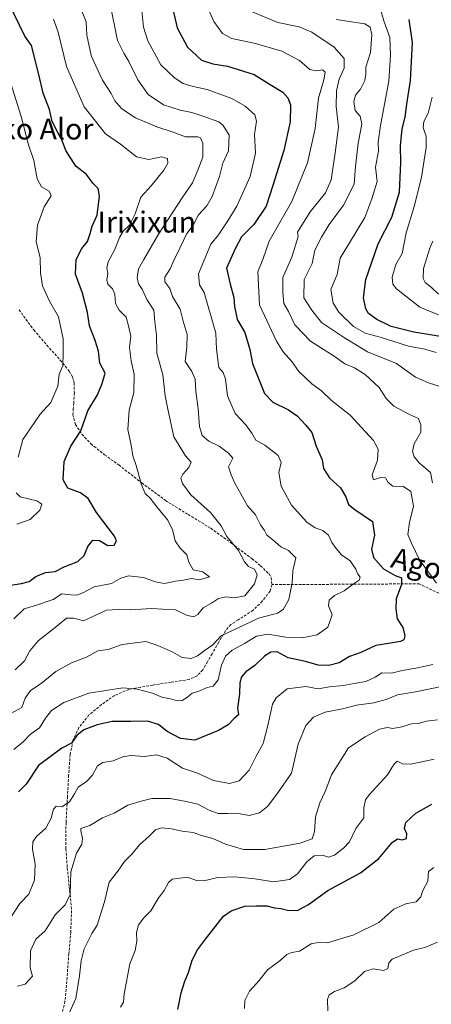
# Model space of a CAD drawing. Units: metres. Extents: x 620646 to 624086, y 4754940 to 4757314.
# Drawn here: x 622337 to 622494, y 4755521 to 4755897 of the extents above; entities that cross this region are included whole.
import ezdxf
from ezdxf.enums import TextEntityAlignment as Align

# ---------------------------------------------------------------- set-up
doc = ezdxf.new("R2010")
doc.units = ezdxf.units.M
doc.header["$MEASUREMENT"] = 0
doc.linetypes.add('TRAZOSX2', pattern=[1.5, 1, -0.5])
for name, color, linetype, lineweight in [('Curva de nivel maestra', 36, 'Continuous', 30), ('Curva de nivel normal', 36, 'Continuous', 0), ('Senda', 19, 'TRAZOSX2', 0), ('Texto cartográfico', 19, 'Continuous', 0)]:
    doc.layers.add(name, color=color, linetype=linetype, lineweight=lineweight)
doc.styles.add('Arial', font='txt', dxfattribs={"height": 0.2})

# ---------------------------------------------------------------- blocks, each defined once
blk = doc.blocks.new('*U177')
at = {"layer": 'Curva de nivel normal', "color": 36, "linetype": 'Continuous', "lineweight": 0}
for points in [[(622454.4, 4755518.48, 610), (622454.31, 4755522.76, 610), (622454.91, 4755524.54, 610), (622456.99, 4755525.9, 610), (622460.66, 4755527.19, 610), (622464.66, 4755529.92, 610), (622468.44, 4755533.47, 610), (622471.74, 4755534.44, 610), (622475.7, 4755533.9, 610), (622477.27, 4755534.67, 610), (622477.73, 4755536.85, 610), (622478.97, 4755538.21, 610), (622487.09, 4755541.6, 610), (622491.43, 4755542.61, 610), (622496.21, 4755544.74, 610)], [(622496.66, 4755792.06, 610), (622493.81, 4755794.76, 610), (622491.52, 4755796.46, 610), (622490.73, 4755798.1, 610), (622490.85, 4755801.85, 610), (622493.27, 4755809.6, 610), (622494.43, 4755812.35, 610)]]:
    blk.add_polyline3d(points, dxfattribs=at)
blk = doc.blocks.new('*U197')
at = {"layer": 'Curva de nivel normal', "color": 36, "linetype": 'Continuous', "lineweight": 0}
for points in [[(622335.96, 4755527.83, 585), (622338.93, 4755528.6, 585), (622341.73, 4755531.65, 585), (622340.88, 4755534.88, 585), (622341.01, 4755541.41, 585), (622343.01, 4755545.87, 585), (622346.59, 4755549.06, 585), (622350.37, 4755555.17, 585), (622354.25, 4755558.87, 585), (622356.16, 4755562.88, 585), (622356.33, 4755571.5, 585), (622358.54, 4755578.6, 585), (622360.53, 4755582.11, 585), (622360.83, 4755584.21, 585), (622360.14, 4755587.36, 585), (622360.24, 4755588.02, 585), (622363.6, 4755589.28, 585), (622368.44, 4755592.2, 585), (622372.92, 4755593.89, 585), (622378.08, 4755596.97, 585), (622382.69, 4755598.34, 585), (622387.32, 4755599.5, 585), (622394.25, 4755599.56, 585), (622400.41, 4755598.42, 585), (622404.81, 4755597.42, 585), (622409.09, 4755595.1, 585), (622412.54, 4755593.85, 585), (622416.33, 4755593.8, 585), (622419.57, 4755593.95, 585), (622424.36, 4755593.04, 585), (622428.33, 4755594, 585), (622431.46, 4755596.66, 585), (622435.57, 4755602.02, 585), (622440.59, 4755609.25, 585), (622443.04, 4755620.27, 585), (622446.01, 4755627.38, 585), (622448.91, 4755630.63, 585), (622453.33, 4755632.46, 585), (622459.99, 4755633.72, 585), (622465.31, 4755635.21, 585), (622471.94, 4755636.06, 585), (622476.65, 4755637.34, 585), (622480.96, 4755639.15, 585), (622487.87, 4755640.25, 585), (622499.06, 4755642.54, 585)], [(622494.36, 4755720.05, 585), (622493.61, 4755723.93, 585), (622489.41, 4755727.52, 585), (622487.28, 4755729.97, 585), (622486.7, 4755732.04, 585), (622487.32, 4755734.87, 585), (622489.85, 4755739.4, 585), (622489.85, 4755742.17, 585), (622489.03, 4755744.55, 585), (622485.54, 4755746.14, 585), (622479.58, 4755749.25, 585), (622476.66, 4755752.26, 585), (622474.01, 4755756.46, 585), (622468.66, 4755761.4, 585), (622464.57, 4755763.97, 585), (622460.93, 4755765.5, 585), (622456.76, 4755768.33, 585), (622447.78, 4755774.14, 585), (622441.83, 4755780.4, 585), (622439.36, 4755785.44, 585), (622437.67, 4755788.47, 585), (622437.19, 4755792.83, 585), (622437.26, 4755798.47, 585), (622440.68, 4755806.19, 585), (622443.1, 4755814.02, 585), (622442.81, 4755815.73, 585), (622447.68, 4755823.52, 585), (622453.49, 4755830.68, 585), (622455.72, 4755835.72, 585), (622457.19, 4755845.97, 585), (622458.48, 4755855.76, 585), (622457.6, 4755863.69, 585), (622457.75, 4755869.69, 585), (622458.75, 4755874.1, 585), (622460.68, 4755878.35, 585), (622460.6, 4755882.04, 585), (622456.81, 4755886.32, 585), (622448.26, 4755892.14, 585), (622443.52, 4755894.14, 585), (622435.35, 4755895.72, 585), (622424.69, 4755900.21, 585)]]:
    blk.add_polyline3d(points, dxfattribs=at)
blk = doc.blocks.new('*U203')
at = {"layer": 'Curva de nivel normal', "color": 36, "linetype": 'Continuous', "lineweight": 0}
blk.add_polyline3d([(622333.43, 4755631.94, 565), (622337.66, 4755634.32, 565), (622338.89, 4755637.82, 565), (622340.97, 4755640.72, 565), (622344.99, 4755643.48, 565), (622350.66, 4755647.95, 565), (622356.66, 4755651.3, 565), (622362.33, 4755653.48, 565), (622366.66, 4755655.85, 565), (622370.66, 4755656.45, 565), (622375.99, 4755658.37, 565), (622384.99, 4755659.48, 565), (622389.54, 4755657.91, 565), (622395.26, 4755655.43, 565), (622398.9, 4755653.3, 565), (622402.33, 4755652.93, 565), (622404.71, 4755653.95, 565), (622407.19, 4755655.94, 565), (622410.55, 4755658.23, 565), (622413.75, 4755661.65, 565), (622422.66, 4755665.88, 565), (622428.01, 4755668.31, 565), (622433.29, 4755669.75, 565), (622435.21, 4755670.33, 565), (622437.32, 4755671.64, 565), (622439.59, 4755675.51, 565), (622440.76, 4755681.81, 565), (622441.08, 4755686.41, 565), (622442.21, 4755691.43, 565), (622439.42, 4755694.16, 565), (622436.5, 4755695.56, 565), (622433.39, 4755698.24, 565), (622431.14, 4755700.1, 565), (622430.3, 4755701.9, 565), (622428.74, 4755704.05, 565), (622426.85, 4755707.76, 565), (622423.78, 4755711.26, 565), (622421.26, 4755715.84, 565), (622418.97, 4755719.88, 565), (622417.51, 4755723.06, 565), (622416.5, 4755726.2, 565), (622418.19, 4755729.5, 565), (622416.5, 4755731.33, 565), (622412.96, 4755734.07, 565), (622409, 4755735.88, 565), (622406.5, 4755738.08, 565), (622405.47, 4755741.56, 565), (622404.96, 4755748.32, 565), (622404.06, 4755754.86, 565), (622403.84, 4755759.6, 565), (622402.52, 4755762.58, 565), (622400.02, 4755766.41, 565), (622400.65, 4755771.77, 565), (622400.75, 4755776.68, 565), (622399.28, 4755781.78, 565), (622398.02, 4755786.33, 565), (622395.14, 4755791.16, 565), (622394.17, 4755794.2, 565), (622392.28, 4755796.8, 565), (622392.24, 4755798.54, 565), (622394.3, 4755801.78, 565), (622395.6, 4755804.96, 565), (622397.96, 4755809.66, 565), (622400.62, 4755815.24, 565), (622403.02, 4755818.43, 565), (622405.1, 4755822.33, 565), (622408.23, 4755825.76, 565), (622410.3, 4755829.35, 565), (622413.08, 4755837.02, 565), (622414.3, 4755842.08, 565), (622416.56, 4755846.74, 565), (622416.76, 4755852.79, 565), (622414.53, 4755856.47, 565), (622412.85, 4755857.81, 565), (622407.04, 4755859.82, 565), (622402.49, 4755861.45, 565), (622398.1, 4755862.3, 565), (622391.72, 4755864.35, 565), (622385.91, 4755868.22, 565), (622381.87, 4755873.83, 565), (622378.54, 4755880.92, 565), (622376.54, 4755884.12, 565), (622374.19, 4755888.92, 565), (622371.2, 4755903.42, 565)], dxfattribs=at)
blk = doc.blocks.new('*U207')
at = {"layer": 'Curva de nivel normal', "color": 36, "linetype": 'Continuous', "lineweight": 0}
for points in [[(622375.26, 4755519.92, 595), (622376.43, 4755521.82, 595), (622376.66, 4755524.97, 595), (622378.91, 4755536.35, 595), (622380.96, 4755541.52, 595), (622381.54, 4755545.11, 595), (622381.37, 4755548.39, 595), (622382.2, 4755551.32, 595), (622384.17, 4755553.91, 595), (622386.82, 4755556.69, 595), (622389.63, 4755561.35, 595), (622392, 4755564.35, 595), (622393.56, 4755567.49, 595), (622394.96, 4755568.7, 595), (622400.82, 4755569.52, 595), (622404.25, 4755568.28, 595), (622407.12, 4755568.14, 595), (622412.4, 4755569.37, 595), (622418.94, 4755569.57, 595), (622426.52, 4755568.86, 595), (622433.77, 4755567.74, 595), (622439.82, 4755568.62, 595), (622442.85, 4755570.78, 595), (622446.34, 4755575.3, 595), (622449.17, 4755577.7, 595), (622452.37, 4755577.94, 595), (622454.66, 4755577.14, 595), (622456.99, 4755577.9, 595), (622460.33, 4755580.61, 595), (622462.66, 4755582.96, 595), (622465.08, 4755588.06, 595), (622468.18, 4755592.11, 595), (622468.08, 4755596.02, 595), (622468.75, 4755598.96, 595), (622470.12, 4755600.94, 595), (622477.12, 4755608.5, 595), (622479.53, 4755612.53, 595), (622480.86, 4755613.78, 595), (622482.95, 4755612.71, 595), (622486.06, 4755612.62, 595), (622494.91, 4755614.54, 595)], [(622495.68, 4755769.79, 595), (622491.47, 4755771.06, 595), (622485.18, 4755772.21, 595), (622474.33, 4755775.62, 595), (622468.66, 4755777.18, 595), (622464.15, 4755779.72, 595), (622458.6, 4755785.13, 595), (622456.38, 4755788.6, 595), (622455.57, 4755793.88, 595), (622457.93, 4755799.56, 595), (622459.13, 4755805.8, 595), (622463.06, 4755812.27, 595), (622468.49, 4755821.3, 595), (622471.22, 4755828.47, 595), (622473.18, 4755835.03, 595), (622472.56, 4755840.52, 595), (622473.67, 4755846.71, 595), (622473.63, 4755850.13, 595), (622474.52, 4755856.41, 595), (622477.63, 4755873.32, 595), (622478.28, 4755883.31, 595), (622478.06, 4755890.09, 595), (622475.76, 4755896.45, 595), (622474.34, 4755901.3, 595)]]:
    blk.add_polyline3d(points, dxfattribs=at)
blk = doc.blocks.new('*U220')
at = {"layer": 'Curva de nivel normal', "color": 36, "linetype": 'Continuous', "lineweight": 0}
blk.add_polyline3d([(622335.1, 4755648.65, 560), (622338.69, 4755652.09, 560), (622340.75, 4755655.88, 560), (622343.93, 4755659.77, 560), (622351.07, 4755665.36, 560), (622354.71, 4755668.4, 560), (622357.48, 4755668.33, 560), (622361.24, 4755667.31, 560), (622366.16, 4755669.68, 560), (622369.97, 4755671.37, 560), (622372.15, 4755671.49, 560), (622374.75, 4755671.69, 560), (622379.16, 4755671.56, 560), (622387.2, 4755672.1, 560), (622391.33, 4755671.84, 560), (622396.33, 4755671.52, 560), (622400.46, 4755669.51, 560), (622403.19, 4755668.93, 560), (622404.79, 4755669.79, 560), (622406.9, 4755672.36, 560), (622409.97, 4755674.14, 560), (622412.73, 4755675.82, 560), (622415.55, 4755676.56, 560), (622418.8, 4755676.09, 560), (622422.74, 4755676.93, 560), (622426.48, 4755681.51, 560), (622427.44, 4755684.92, 560), (622426.38, 4755687.02, 560), (622424.16, 4755688.09, 560), (622422.6, 4755689.82, 560), (622420.35, 4755694.22, 560), (622415.93, 4755699.58, 560), (622413.68, 4755703.63, 560), (622409.68, 4755708.71, 560), (622402.14, 4755715.5, 560), (622398.95, 4755719.72, 560), (622398.36, 4755721.86, 560), (622399.09, 4755723.37, 560), (622401.36, 4755725.87, 560), (622402.22, 4755727.96, 560), (622400.08, 4755730.34, 560), (622395.72, 4755737.54, 560), (622393.38, 4755748.1, 560), (622392.33, 4755753.25, 560), (622391.46, 4755761.24, 560), (622389.22, 4755769.58, 560), (622389.03, 4755776.39, 560), (622388.44, 4755781.46, 560), (622388.02, 4755785.93, 560), (622385.4, 4755790.02, 560), (622383.75, 4755793.69, 560), (622382.22, 4755796.02, 560), (622381.64, 4755798.35, 560), (622382.2, 4755801.69, 560), (622384.24, 4755805.27, 560), (622389.83, 4755815, 560), (622399.03, 4755829.16, 560), (622402.8, 4755834.59, 560), (622404.79, 4755839.4, 560), (622406.76, 4755844.33, 560), (622406.76, 4755849.69, 560), (622405.77, 4755851.78, 560), (622404.82, 4755852.18, 560), (622400.11, 4755852.14, 560), (622394.97, 4755854, 560), (622389.19, 4755855.88, 560), (622381.05, 4755859.41, 560), (622375.83, 4755862.86, 560), (622373.1, 4755865.81, 560), (622371.81, 4755868.61, 560), (622368.5, 4755873.72, 560), (622365.86, 4755879.22, 560), (622364.15, 4755883.11, 560), (622362.51, 4755890.96, 560), (622362.16, 4755896, 560), (622360.74, 4755899.78, 560)], dxfattribs=at)
blk = doc.blocks.new('*U222')
at = {"layer": 'Curva de nivel normal', "color": 36, "linetype": 'Continuous', "lineweight": 0}
for points in [[(622351.76, 4755508.88, 590), (622358.26, 4755523.2, 590), (622359.64, 4755531.88, 590), (622360.35, 4755537.6, 590), (622361.45, 4755542.16, 590), (622364.42, 4755548.02, 590), (622366.45, 4755551.13, 590), (622369.17, 4755560.02, 590), (622371, 4755567.65, 590), (622374.28, 4755571.83, 590), (622376.85, 4755575.44, 590), (622379.67, 4755578.3, 590), (622382.52, 4755581.88, 590), (622386.24, 4755585.12, 590), (622388.66, 4755587.62, 590), (622391.01, 4755588.33, 590), (622394.73, 4755587.98, 590), (622398.8, 4755587.11, 590), (622403, 4755586.52, 590), (622406.26, 4755585.37, 590), (622410.53, 4755584.23, 590), (622415.34, 4755582.06, 590), (622422.25, 4755580.05, 590), (622430.35, 4755580.11, 590), (622443.91, 4755582.43, 590), (622448.42, 4755584.14, 590), (622449.27, 4755586.82, 590), (622449.72, 4755592.53, 590), (622451.29, 4755597.82, 590), (622453.34, 4755602.19, 590), (622455.81, 4755608.52, 590), (622462.33, 4755618.85, 590), (622468.66, 4755623.02, 590), (622474.12, 4755626, 590), (622477.16, 4755626.62, 590), (622479.14, 4755626.28, 590), (622482.66, 4755626.88, 590), (622486.33, 4755628, 590), (622488.85, 4755628.17, 590), (622492.1, 4755629.06, 590), (622496.19, 4755629.58, 590)], [(622498.82, 4755756.32, 590), (622492.84, 4755758.15, 590), (622487.9, 4755760.41, 590), (622480.65, 4755765.56, 590), (622469.51, 4755770.02, 590), (622460.33, 4755775.59, 590), (622451.98, 4755781.28, 590), (622448.29, 4755785.9, 590), (622445.29, 4755790.65, 590), (622445.44, 4755797.68, 590), (622448.48, 4755803.8, 590), (622449.4, 4755808.83, 590), (622452.04, 4755813.8, 590), (622454.88, 4755818.66, 590), (622460.33, 4755826, 590), (622464.4, 4755834.06, 590), (622464.99, 4755840.82, 590), (622465.99, 4755849.7, 590), (622467.32, 4755857.02, 590), (622466.73, 4755859.99, 590), (622464.84, 4755862.22, 590), (622464.31, 4755865.65, 590), (622464.96, 4755868.02, 590), (622466.92, 4755870.35, 590), (622468.55, 4755873.69, 590), (622468.9, 4755876.02, 590), (622468.91, 4755878.69, 590), (622470.64, 4755884.35, 590), (622471.22, 4755891.06, 590), (622470.61, 4755894, 590), (622468.54, 4755895.22, 590), (622457.53, 4755896.89, 590)]]:
    blk.add_polyline3d(points, dxfattribs=at)
blk = doc.blocks.new('*U224')
at = {"layer": 'Curva de nivel normal', "color": 36, "linetype": 'Continuous', "lineweight": 0}
for points in [[(622422.61, 4755519.35, 605), (622422.73, 4755522.35, 605), (622424.53, 4755526.02, 605), (622428.22, 4755530.04, 605), (622431.39, 4755534.09, 605), (622436.25, 4755537.74, 605), (622438.72, 4755539.96, 605), (622440.73, 4755540.7, 605), (622443.59, 4755541.24, 605), (622448.06, 4755544.07, 605), (622450.66, 4755544.55, 605), (622454.33, 4755544.46, 605), (622464.33, 4755547.46, 605), (622473.82, 4755552.19, 605), (622479.55, 4755557.25, 605), (622484.12, 4755559.28, 605), (622488.14, 4755560.1, 605), (622489.84, 4755561.98, 605), (622490.6, 4755564.35, 605), (622492.5, 4755568.02, 605), (622492.79, 4755571.6, 605), (622494.8, 4755573.21, 605)], [(622496.68, 4755784.18, 605), (622489.53, 4755787.04, 605), (622480.63, 4755794.09, 605), (622479.25, 4755795.82, 605), (622478.9, 4755798.54, 605), (622480.36, 4755803.44, 605), (622482.75, 4755807.54, 605), (622484.29, 4755815.48, 605), (622487.43, 4755825.86, 605), (622490.16, 4755836.69, 605), (622491.92, 4755848.02, 605), (622491.86, 4755852.32, 605), (622490.77, 4755855.53, 605), (622491.01, 4755857.93, 605), (622492.74, 4755861.18, 605), (622494.18, 4755867.3, 605)]]:
    blk.add_polyline3d(points, dxfattribs=at)
blk = doc.blocks.new('*U233')
at = {"layer": 'Curva de nivel maestra', "color": 36, "linetype": 'Continuous', "lineweight": 30}
for points in [[(622397.21, 4755519, 600), (622398.5, 4755525.29, 600), (622399.81, 4755529.77, 600), (622401.2, 4755533.07, 600), (622402.65, 4755537.78, 600), (622404.64, 4755541.73, 600), (622407.77, 4755545.87, 600), (622414.64, 4755554.57, 600), (622417.5, 4755556.58, 600), (622422.7, 4755558.45, 600), (622427.25, 4755558.61, 600), (622431.17, 4755558.53, 600), (622434.04, 4755557.74, 600), (622436.43, 4755557.58, 600), (622439.02, 4755556.88, 600), (622442.88, 4755556.78, 600), (622447.06, 4755559.06, 600), (622454.39, 4755564.37, 600), (622466.83, 4755571.11, 600), (622473.8, 4755576.63, 600), (622479, 4755582.73, 600), (622481.04, 4755584.12, 600), (622482.72, 4755583.74, 600), (622484.4, 4755584.27, 600), (622484.55, 4755586.02, 600), (622483.68, 4755588.02, 600), (622484.13, 4755590.35, 600), (622487.95, 4755593.93, 600), (622494.08, 4755597.34, 600)], [(622498.9, 4755775.6, 600), (622487.2, 4755777.49, 600), (622478.62, 4755779.71, 600), (622473.07, 4755782.37, 600), (622469.96, 4755784.66, 600), (622468.86, 4755786.5, 600), (622467.97, 4755790.69, 600), (622468.89, 4755797.69, 600), (622473.58, 4755811.29, 600), (622478.76, 4755821.42, 600), (622481.7, 4755831.02, 600), (622482.3, 4755842.35, 600), (622482.1, 4755848.68, 600), (622482.73, 4755855.22, 600), (622483.89, 4755859.66, 600), (622484.52, 4755864.6, 600), (622485.9, 4755873.69, 600), (622486.7, 4755888.09, 600), (622485.4, 4755896.97, 600)]]:
    blk.add_polyline3d(points, dxfattribs=at)
blk = doc.blocks.new('*U242')
at = {"layer": 'Curva de nivel maestra', "color": 36, "linetype": 'Continuous', "lineweight": 30}
blk.add_polyline3d([(622394.93, 4755902.52, 575), (622396.98, 4755893.69, 575), (622400.84, 4755886.3, 575), (622406.25, 4755881.42, 575), (622410.51, 4755879.94, 575), (622416.16, 4755879.13, 575), (622426.28, 4755875.97, 575), (622432.44, 4755872.04, 575), (622437.24, 4755869.11, 575), (622439.16, 4755867.04, 575), (622440.13, 4755864.32, 575), (622440.03, 4755857.79, 575), (622437.66, 4755846.92, 575), (622433.43, 4755833.53, 575), (622430.93, 4755825.65, 575), (622426.2, 4755818.67, 575), (622421.42, 4755813.95, 575), (622419.07, 4755809.42, 575), (622415.69, 4755802.02, 575), (622417.21, 4755795.83, 575), (622418.6, 4755790.84, 575), (622418.76, 4755787.34, 575), (622419.82, 4755782.34, 575), (622422.68, 4755777.4, 575), (622424.61, 4755770.92, 575), (622425.65, 4755765.64, 575), (622430.21, 4755754.16, 575), (622433.47, 4755750.82, 575), (622439.35, 4755747.88, 575), (622442.74, 4755745.55, 575), (622445.98, 4755742.08, 575), (622448.24, 4755739.28, 575), (622449.98, 4755734.07, 575), (622452.29, 4755728.82, 575), (622452.78, 4755725.5, 575), (622455.01, 4755721.96, 575), (622459.22, 4755718.15, 575), (622461.26, 4755714.75, 575), (622462.33, 4755711.7, 575), (622464.76, 4755709.82, 575), (622471.48, 4755705.24, 575), (622472.22, 4755700.02, 575), (622471.07, 4755694.69, 575), (622471.82, 4755691.48, 575), (622475.58, 4755687.22, 575), (622480.14, 4755684.63, 575), (622482.47, 4755683.72, 575), (622482.52, 4755681.21, 575), (622480.45, 4755675.77, 575), (622480.32, 4755671.87, 575), (622480.84, 4755668.16, 575), (622483.02, 4755664.78, 575), (622483.76, 4755661.64, 575), (622483.45, 4755660.15, 575), (622482.14, 4755659.5, 575), (622478.33, 4755658.78, 575), (622472.66, 4755657.89, 575), (622466.99, 4755655.25, 575), (622462.66, 4755653.68, 575), (622458.68, 4755651.34, 575), (622454.74, 4755650.28, 575), (622450.66, 4755650.45, 575), (622445.91, 4755651.78, 575), (622439.32, 4755653.28, 575), (622435.03, 4755655.46, 575), (622432.67, 4755655.42, 575), (622430.3, 4755653.8, 575), (622426.56, 4755650.36, 575), (622423.1, 4755647.83, 575), (622421.51, 4755645.97, 575), (622420.85, 4755643.69, 575), (622420.74, 4755639.5, 575), (622420, 4755634.03, 575), (622420.33, 4755631.5, 575), (622418.66, 4755630.04, 575), (622416.33, 4755627.62, 575), (622412.64, 4755625.43, 575), (622403.67, 4755621.8, 575), (622398.19, 4755622.42, 575), (622393.15, 4755625.16, 575), (622389.85, 4755627.79, 575), (622385.62, 4755629.08, 575), (622379.23, 4755628.93, 575), (622372.18, 4755628.87, 575), (622366.43, 4755627.71, 575), (622361.3, 4755625.68, 575), (622358.63, 4755623.6, 575), (622356.64, 4755620.67, 575), (622352.96, 4755618.7, 575), (622344.09, 4755612.09, 575), (622339.28, 4755605.04, 575), (622336.38, 4755602.12, 575)], dxfattribs=at)

msp = doc.modelspace()

# ---------------------------------------------------------------- linework, layer by layer
at = {"layer": 'Curva de nivel maestra', "color": 36, "linetype": 'Continuous', "lineweight": 30}
msp.add_polyline3d([(622329.02, 4755680.38, 550), (622337.52, 4755681.57, 550), (622340.45, 4755682.31, 550), (622342.97, 4755684.25, 550), (622346.66, 4755685.76, 550), (622350.4, 4755686.23, 550), (622353.82, 4755687.99, 550), (622359.06, 4755690.02, 550), (622361.5, 4755692.35, 550), (622362.81, 4755695.77, 550), (622364.74, 4755698.09, 550), (622367.31, 4755698, 550), (622370.43, 4755696.09, 550), (622372.84, 4755696.27, 550), (622373.73, 4755697.86, 550), (622373, 4755699.69, 550), (622366.15, 4755708.76, 550), (622362.98, 4755714.01, 550), (622360.1, 4755716.2, 550), (622355.16, 4755718.04, 550), (622353.38, 4755721.15, 550), (622353.84, 4755728.21, 550), (622356.41, 4755734.02, 550), (622360.19, 4755739.83, 550), (622362.91, 4755747.56, 550), (622366.59, 4755753.69, 550), (622368.38, 4755757.99, 550), (622369.47, 4755761.91, 550), (622367.44, 4755765.66, 550), (622366.91, 4755770.35, 550), (622365.67, 4755774.42, 550), (622363.53, 4755780, 550), (622362.74, 4755785.1, 550), (622360.87, 4755792.43, 550), (622358.18, 4755799.68, 550), (622358.42, 4755805.3, 550), (622360.6, 4755809.53, 550), (622362.67, 4755812.22, 550), (622363.78, 4755815.21, 550), (622364.49, 4755818.08, 550), (622366.36, 4755822.22, 550), (622367.24, 4755829.45, 550), (622366.75, 4755832.44, 550), (622364.75, 4755834.43, 550), (622362.33, 4755837.69, 550), (622358.28, 4755840.9, 550), (622354.47, 4755846.87, 550), (622352.84, 4755851.4, 550), (622351.4, 4755853.73, 550), (622349.28, 4755857.98, 550), (622348.2, 4755862.56, 550), (622345.78, 4755868.8, 550), (622344.21, 4755875.91, 550), (622341.34, 4755887.04, 550), (622338.87, 4755890.56, 550), (622332.63, 4755903.35, 550)], dxfattribs=at)
at = {"layer": 'Curva de nivel normal', "color": 36, "linetype": 'Continuous', "lineweight": 0}
for points in [[(622495.84, 4755681.74, 580), (622489.35, 4755690.64, 580), (622486.26, 4755696.96, 580), (622484.92, 4755700.28, 580), (622485.53, 4755704.89, 580), (622487.05, 4755711.08, 580), (622486.02, 4755716.71, 580), (622483.24, 4755718.67, 580), (622479.26, 4755718.82, 580), (622477.43, 4755720.14, 580), (622476.44, 4755721.92, 580), (622474.45, 4755722.01, 580), (622471.83, 4755721.23, 580), (622471.34, 4755723.03, 580), (622473.29, 4755728.65, 580), (622473.64, 4755732.94, 580), (622471.86, 4755736.21, 580), (622467.23, 4755741.14, 580), (622462.94, 4755745.86, 580), (622455.84, 4755751.5, 580), (622451.99, 4755755.21, 580), (622448.24, 4755757.88, 580), (622443.39, 4755762.52, 580), (622440.66, 4755766.4, 580), (622437.41, 4755770.07, 580), (622434.8, 4755774.07, 580), (622428.3, 4755788.02, 580), (622427.74, 4755800.54, 580), (622429.65, 4755805.32, 580), (622432.05, 4755812.26, 580), (622440.61, 4755827.43, 580), (622446.69, 4755842.22, 580), (622449.57, 4755855.27, 580), (622450.84, 4755866.86, 580), (622452.91, 4755873.94, 580), (622453.38, 4755876.76, 580), (622452.33, 4755877.75, 580), (622449.94, 4755877.32, 580), (622447.52, 4755877.88, 580), (622443.61, 4755881.3, 580), (622436.85, 4755884.88, 580), (622426.77, 4755887.8, 580), (622417.8, 4755889.64, 580), (622414.26, 4755891.55, 580), (622410.94, 4755896.1, 580), (622407.9, 4755903, 580)], [(622383.32, 4755901.56, 570), (622384.14, 4755893.99, 570), (622385.77, 4755888.81, 570), (622390.67, 4755879.66, 570), (622395.9, 4755874.64, 570), (622399.27, 4755872.47, 570), (622403.06, 4755871.3, 570), (622408.38, 4755870.25, 570), (622417.75, 4755866.72, 570), (622422.83, 4755863.85, 570), (622426.53, 4755860.48, 570), (622427.15, 4755858.09, 570), (622426.41, 4755853, 570), (622426.76, 4755845.9, 570), (622424.79, 4755837.02, 570), (622419.63, 4755825.69, 570), (622415.94, 4755819.69, 570), (622412.74, 4755814.69, 570), (622409.82, 4755811.11, 570), (622407.18, 4755805.04, 570), (622405.02, 4755799.79, 570), (622405.47, 4755795.64, 570), (622407.28, 4755792.64, 570), (622411.63, 4755777.18, 570), (622411.99, 4755771.01, 570), (622412.79, 4755764.04, 570), (622414.43, 4755762.18, 570), (622415.31, 4755759.67, 570), (622416.19, 4755753.22, 570), (622419, 4755746.54, 570), (622423.07, 4755742.17, 570), (622425.4, 4755738.94, 570), (622426.93, 4755736.29, 570), (622430.34, 4755734.36, 570), (622435.5, 4755730.53, 570), (622436.61, 4755727.84, 570), (622435.77, 4755723.95, 570), (622436.55, 4755718.78, 570), (622440.53, 4755711.46, 570), (622446.38, 4755705.03, 570), (622449.56, 4755702.83, 570), (622452.5, 4755701.86, 570), (622454.66, 4755700.02, 570), (622455.93, 4755697.29, 570), (622457.63, 4755694.99, 570), (622459.58, 4755692.61, 570), (622462.94, 4755690.3, 570), (622465.07, 4755687.1, 570), (622465.81, 4755685.11, 570), (622466.72, 4755683.98, 570), (622466.33, 4755682.83, 570), (622464.11, 4755681.36, 570), (622460.61, 4755678.83, 570), (622456.99, 4755677.01, 570), (622454.88, 4755675.3, 570), (622454.6, 4755673.12, 570), (622456.12, 4755669.64, 570), (622454.39, 4755664.9, 570), (622450.33, 4755662, 570), (622444.66, 4755660.86, 570), (622438.33, 4755661.15, 570), (622431.46, 4755662.23, 570), (622427.19, 4755661.55, 570), (622422.6, 4755658.73, 570), (622417.95, 4755656.12, 570), (622415.33, 4755653.88, 570), (622413.86, 4755650.46, 570), (622412.57, 4755644.88, 570), (622410.67, 4755642.39, 570), (622408.33, 4755641.84, 570), (622404.99, 4755640.4, 570), (622402.71, 4755639.77, 570), (622400.85, 4755638.18, 570), (622398.8, 4755636.99, 570), (622397.03, 4755636.81, 570), (622394.44, 4755637.58, 570), (622391.03, 4755638.27, 570), (622387.52, 4755639.75, 570), (622381.62, 4755641.22, 570), (622376.21, 4755641.79, 570), (622363.24, 4755639.74, 570), (622353.68, 4755636.19, 570), (622349.03, 4755633.14, 570), (622346.69, 4755630.24, 570), (622344.45, 4755626.48, 570), (622341.02, 4755624.03, 570), (622338.33, 4755621.24, 570), (622334.66, 4755618.21, 570)], [(622349.73, 4755896.98, 555), (622351.48, 4755892.07, 555), (622354.76, 4755879.01, 555), (622361.51, 4755863.54, 555), (622369.61, 4755853.31, 555), (622375.3, 4755849.33, 555), (622381.46, 4755844.49, 555), (622386.08, 4755843.44, 555), (622390.93, 4755844.46, 555), (622393.28, 4755843.84, 555), (622393.42, 4755842.1, 555), (622391.81, 4755839.43, 555), (622386.98, 4755833.46, 555), (622383.02, 4755829.11, 555), (622380.94, 4755822.69, 555), (622378.72, 4755818.35, 555), (622376.39, 4755816.09, 555), (622374.94, 4755813.72, 555), (622373.05, 4755808.83, 555), (622370.63, 4755804.46, 555), (622370.07, 4755802.02, 555), (622370.45, 4755799.89, 555), (622370.04, 4755797.49, 555), (622370.44, 4755795.89, 555), (622372.31, 4755794.12, 555), (622373.18, 4755792.11, 555), (622373.44, 4755788.46, 555), (622374.77, 4755785.93, 555), (622377.5, 4755783.33, 555), (622378.42, 4755779.93, 555), (622379.2, 4755775.99, 555), (622378.8, 4755771.67, 555), (622379.35, 4755766.67, 555), (622380.58, 4755761.48, 555), (622380.45, 4755754.51, 555), (622378.64, 4755747.72, 555), (622378.16, 4755740.35, 555), (622379.44, 4755734.35, 555), (622380.04, 4755730.35, 555), (622381.32, 4755726.69, 555), (622383.36, 4755719.33, 555), (622384.74, 4755716.01, 555), (622386.64, 4755714.15, 555), (622389.21, 4755710.81, 555), (622393.29, 4755705.86, 555), (622395.13, 4755702.16, 555), (622396.14, 4755697.83, 555), (622398.02, 4755695.05, 555), (622400.62, 4755692.56, 555), (622401.44, 4755689.78, 555), (622403.08, 4755686.79, 555), (622406.74, 4755686.1, 555), (622409.31, 4755684.21, 555), (622405.39, 4755683.03, 555), (622402.38, 4755683.49, 555), (622399.39, 4755682.88, 555), (622396.3, 4755682.54, 555), (622392.15, 4755681.64, 555), (622388.53, 4755682.19, 555), (622384.13, 4755683.88, 555), (622378.36, 4755684.58, 555), (622375.44, 4755683.68, 555), (622371.82, 4755681.59, 555), (622365.33, 4755680.31, 555), (622360.99, 4755678.01, 555), (622358.66, 4755677.18, 555), (622356.33, 4755677.31, 555), (622352.99, 4755677.68, 555), (622349.66, 4755675.47, 555), (622343.33, 4755673.27, 555), (622338.56, 4755671.87, 555), (622334.6, 4755668.11, 555)], [(622336.26, 4755729.77, 545), (622338.11, 4755736.52, 545), (622340.86, 4755740.71, 545), (622344.7, 4755746.19, 545), (622348.73, 4755750.7, 545), (622351.39, 4755756.9, 545), (622351.93, 4755761.57, 545), (622353.25, 4755764.69, 545), (622353.48, 4755769.69, 545), (622353.46, 4755775.02, 545), (622351.64, 4755783.35, 545), (622348.18, 4755789.41, 545), (622346.83, 4755792.39, 545), (622345.58, 4755795.28, 545), (622344.82, 4755800.16, 545), (622344.61, 4755806.02, 545), (622343.11, 4755812.02, 545), (622343.66, 4755818.35, 545), (622346.14, 4755825.35, 545), (622348.81, 4755829.56, 545), (622348.14, 4755831.34, 545), (622345.14, 4755833, 545), (622343.52, 4755836.08, 545), (622342.21, 4755843.11, 545), (622340.27, 4755849.02, 545), (622337.46, 4755859.82, 545), (622333.43, 4755872.49, 545)], [(622335.71, 4755704.31, 545), (622340.85, 4755706.02, 545), (622344.49, 4755709.63, 545), (622345.34, 4755711.91, 545), (622343.4, 4755713.18, 545), (622337.08, 4755714.67, 545), (622335.46, 4755716.2, 545)], [(622333.33, 4755553.94, 580), (622336.9, 4755559.45, 580), (622340.36, 4755563.06, 580), (622342.54, 4755568.34, 580), (622342.81, 4755574.5, 580), (622341.78, 4755580.14, 580), (622341.85, 4755583, 580), (622343.28, 4755585.05, 580), (622346.84, 4755588.15, 580), (622348.9, 4755592.02, 580), (622349.71, 4755595.5, 580), (622350.82, 4755596.54, 580), (622352.9, 4755596.31, 580), (622355.86, 4755598.2, 580), (622357.81, 4755601.26, 580), (622359.21, 4755603.91, 580), (622362.29, 4755606.02, 580), (622364.65, 4755608.44, 580), (622366.56, 4755612.01, 580), (622368.59, 4755613.33, 580), (622372.52, 4755613.96, 580), (622376.15, 4755615.48, 580), (622379.28, 4755615.94, 580), (622384.43, 4755615.51, 580), (622389.06, 4755616.19, 580), (622393.16, 4755614.92, 580), (622398.94, 4755611.17, 580), (622404.72, 4755609.16, 580), (622410.81, 4755606.46, 580), (622416.93, 4755605.3, 580), (622420.58, 4755606.25, 580), (622424.41, 4755610.28, 580), (622427.11, 4755615.69, 580), (622429.74, 4755620.54, 580), (622431.57, 4755627.44, 580), (622433.3, 4755635.59, 580), (622434.74, 4755637.96, 580), (622438.94, 4755641.34, 580), (622445.99, 4755642.3, 580), (622450.66, 4755641.34, 580), (622454.99, 4755642.13, 580), (622460.26, 4755642.64, 580), (622464.46, 4755643.49, 580), (622468.9, 4755644.24, 580), (622472.4, 4755645.87, 580), (622474.99, 4755647.55, 580), (622478.66, 4755647.36, 580), (622482.81, 4755648.33, 580), (622487.92, 4755649.23, 580), (622494.48, 4755650.7, 580)]]:
    msp.add_polyline3d(points, dxfattribs=at)
at = {"layer": 'Senda', "color": 19, "linetype": 'TRAZOSX2', "lineweight": 0}
for points in [[(622336.6, 4755786.12, 540.8), (622342.24, 4755778.38, 542.01), (622347.21, 4755772.58, 543.06), (622352.35, 4755766.86, 544.56), (622355.71, 4755762.7, 545.43), (622357, 4755760.48, 545.86), (622357.66, 4755758.16, 546.19), (622357.71, 4755754.34, 546.76), (622357.47, 4755750.54, 547.27), (622357.29, 4755748.33, 547.56), (622357.15, 4755746.12, 548.02), (622358.11, 4755742.33, 549.02), (622360.61, 4755738.57, 549.9), (622364.02, 4755734.94, 551.26), (622369.24, 4755730.76, 552.56), (622374.62, 4755726.86, 553.52), (622383.44, 4755720.02, 554.92), (622392.41, 4755713.36, 556.07), (622401.07, 4755707.96, 556.83), (622409.76, 4755702.67, 558.39), (622417.7, 4755696.95, 559.84), (622425.5, 4755691.02, 560.71), (622428.76, 4755688.35, 560.81), (622431.84, 4755685.39, 561.36), (622432.76, 4755683.89, 561.7), (622433.13, 4755681.16, 562)], [(622780.09, 4755740.17, 588.9), (622751.19, 4755715.79, 596.9), (622741.25, 4755693.21, 598.7), (622724.09, 4755664.32, 601.86), (622697.9, 4755641.74, 607.07), (622661.78, 4755630.9, 613.8), (622591.34, 4755644.45, 599.78), (622531.74, 4755660.71, 586.66), (622489.3, 4755681.48, 576.63), (622433.13, 4755681.16, 562)], [(622433.13, 4755681.16, 562), (622432.35, 4755678.67, 561.95), (622429.39, 4755674.81, 562.08), (622425.82, 4755671.31, 562.83), (622420.16, 4755667.72, 563.38), (622417.42, 4755665.91, 563.91), (622415.33, 4755663.56, 564.37), (622412.79, 4755659.2, 565.35), (622410.27, 4755654.8, 566.4), (622408.48, 4755651.71, 566.49), (622406.68, 4755648.65, 565.89), (622404.51, 4755646.31, 566.94), (622401.56, 4755645, 567.31), (622394.59, 4755643.88, 567.46), (622387.61, 4755642.83, 568.65), (622383.03, 4755642.04, 569.39), (622378.46, 4755641.16, 570.33), (622373.04, 4755638.88, 570.87), (622368.09, 4755635.4, 571.77), (622363.29, 4755631.41, 572.81), (622359.45, 4755626.57, 574.1), (622357.19, 4755621.62, 574.97), (622356.12, 4755616.33, 575.96), (622355.53, 4755608.39, 577.62), (622355.1, 4755600.46, 579.37), (622354.53, 4755590.36, 582.17), (622354.46, 4755580.3, 583.3), (622355.03, 4755573.07, 584.64), (622355.74, 4755565.84, 584.87), (622356.25, 4755561.3, 584.97), (622356.63, 4755556.75, 585.5), (622356.35, 4755548.53, 587.01), (622355.61, 4755540.3, 588.05), (622354.92, 4755531.21, 588.34), (622354.14, 4755522.12, 588.77), (622352.44, 4755514.88, 589.47)]]:
    msp.add_polyline3d(points, dxfattribs=at)

# ---------------------------------------------------------------- block references
at = {"layer": 'Curva de nivel maestra', "color": 36, "linetype": 'Continuous', "lineweight": 30}
for name in ['*U233', '*U242']:
    msp.add_blockref(name, (0, 0), dxfattribs=at)
at = {"layer": 'Curva de nivel normal', "color": 36, "linetype": 'Continuous', "lineweight": 0}
for name in ['*U224', '*U177', '*U197', '*U222', '*U207', '*U203', '*U220']:
    msp.add_blockref(name, (0, 0), dxfattribs=at)

# ---------------------------------------------------------------- texts
at = {"layer": 'Texto cartográfico', "color": 19, "linetype": 'Continuous', "lineweight": 0, "style": 'Arial'}
for s, p in [('Sarbiko Alor', (622333.87, 4755855.11)), ('Irixixun', (622385.35, 4755819.58))]:
    msp.add_text(s, height=8, dxfattribs=at).set_placement(p, align=Align.MIDDLE_CENTER)
msp.add_text('Agorretako Bidea', height=8, rotation=-15.2536, dxfattribs=at).set_placement((622521.62, 4755680.12), align=Align.MIDDLE_CENTER)

doc.saveas('drawing.dxf')
